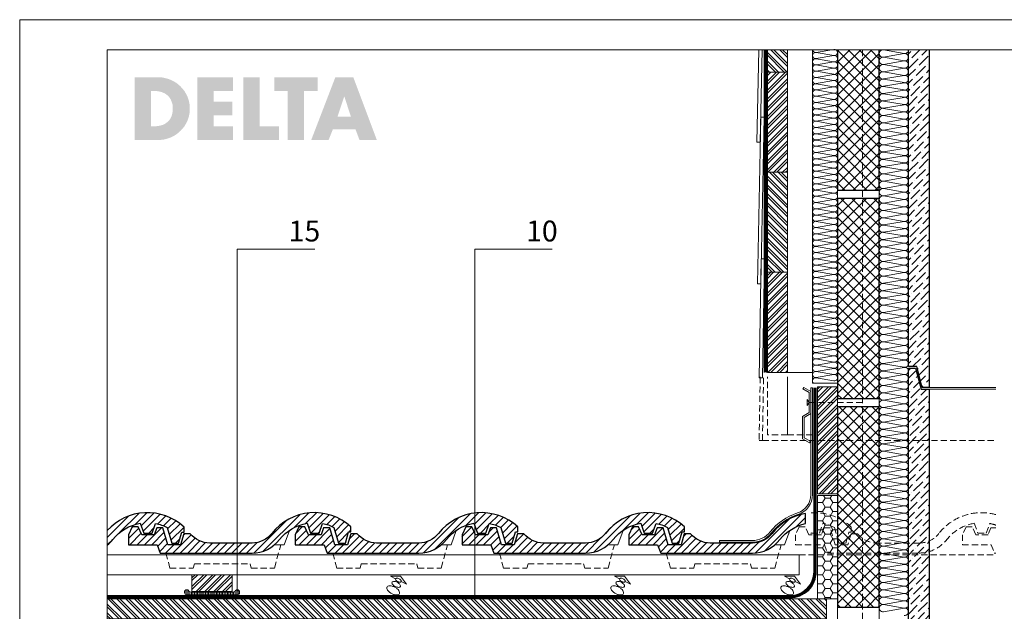
# Model space of a CAD drawing. Units: millimetres. Extents: x 0 to 2228, y 0 to 1575.
# Drawn here: x 0 to 1181, y 866 to 1575 of the extents above; entities that cross this region are included whole.
import ezdxf

# ---------------------------------------------------------------- set-up
doc = ezdxf.new("R2010")
doc.units = ezdxf.units.MM
doc.header["$LTSCALE"] = 15
doc.header["$MEASUREMENT"] = 0
for name, pattern in [('GESTRICHELT', [0.75, 0.5, -0.25]), ('GESTRICHELTX2', [1.5, 1, -0.5]), ('USPBLIN2', [1.6, 0.2, -0.2, 0.2, -0.2, 0.2, -0.6])]:
    doc.linetypes.add(name, pattern=pattern)
doc.layers.get('0').update_dxf_attribs({"linetype": 'CONTINUOUS', "lineweight": 18})
for name, color, linetype, lineweight in [('A-VKL', 7, 'CONTINUOUS', 18), ('BEFM', 7, 'CONTINUOUS', 9), ('D-KON-V', 7, 'GESTRICHELT', 9), ('D-LT', 7, 'CONTINUOUS', 13), ('D-LT-K', 7, 'CONTINUOUS', 13), ('D-SCH', 7, 'CONTINUOUS', 18), ('D-USPB', 230, 'CONTINUOUS', 9), ('D-USPB-CL', 230, 'USPBLIN2', 13), ('D-ZG-ZBH', 7, 'CONTINUOUS', 13), ('D-ZGA', 7, 'CONTINUOUS', 13), ('D-ZGA-V', 7, 'GESTRICHELT', 9), ('D-ZGS', 7, 'CONTINUOUS', 30), ('KLEMPNER', 7, 'CONTINUOUS', 13), ('MWK', 7, 'CONTINUOUS', 13), ('SCHOFORM', 7, 'CONTINUOUS', 30), ('SCHOZUG', 7, 'CONTINUOUS', 25), ('SCHR-HLZ', 7, 'CONTINUOUS', 9), ('SCHR-MWK', 7, 'CONTINUOUS', 9), ('SCHR-WDM', 7, 'CONTINUOUS', 9), ('SCHR-ZG', 7, 'CONTINUOUS', 9), ('SYB', 1, 'CONTINUOUS', 9), ('Z-LGD-USPB', 240, 'CONTINUOUS', 9), ('Z-LOGO-SCR', 7, 'CONTINUOUS', 9), ('ZMF-Rahmen', 6, 'CONTINUOUS', 9)]:
    doc.layers.add(name, color=color, linetype=linetype, lineweight=lineweight)
doc.styles.add('Arial Narrow', font='Arialn.ttf')
pattern_1 = [(45, (-266.25, -133.214), (-6.629126, 6.629126), []), (135, (-266.25, -133.214), (-6.629126, -6.629126), [])]
pattern_2 = [(45, (-266.25, -133.214), (-4.419417, 4.419417), [])]

# ---------------------------------------------------------------- blocks, each defined once
blk = doc.blocks.new('PIN65')
at = {"layer": 'BEFM', "linetype": 'GESTRICHELT'}
blk.add_line((-2.27, 0), (-67.27, 0), dxfattribs=at)
at = {"layer": 'BEFM'}
blk.add_lwpolyline([(0, -3.595), (0, 3.595), (-2.27, 0)], close=True, dxfattribs=at)
blk = doc.blocks.new('*X5')
at = {"color": 0}
for p, q in [((1192.8, 1235.3), (1207.3, 1249.7)), ((1192.8, 1245.9), (1196.7, 1249.7)), ((1192.8, 1231.7), (1210.8, 1249.7)), ((1192.8, 1242.3), (1200.2, 1249.7)), ((1192.8, 1224.6), (1216.8, 1248.6)), ((1192.8, 1221.1), (1216.8, 1245.1)), ((1192.8, 1214), (1216.8, 1238)), ((1192.8, 1210.5), (1216.8, 1234.5)), ((1192.8, 1203.4), (1216.8, 1227.4)), ((1192.8, 1199.9), (1216.8, 1223.9)), ((1192.8, 1192.8), (1216.8, 1216.8)), ((1192.8, 1189.3), (1216.8, 1213.3)), ((1192.8, 1182.2), (1216.8, 1206.2)), ((1192.8, 1178.7), (1216.8, 1202.7)), ((1192.8, 1171.6), (1216.8, 1195.6)), ((1192.8, 1168.1), (1216.8, 1192.1)), ((1192.8, 1161), (1216.8, 1185)), ((1192.8, 1157.5), (1216.8, 1181.5)), ((1192.8, 1150.4), (1216.8, 1174.4)), ((1192.8, 1146.9), (1216.8, 1170.9)), ((1192.8, 1139.8), (1216.8, 1163.8)), ((1192.8, 1136.3), (1216.8, 1160.3)), ((1193.3, 1129.7), (1216.8, 1153.2)), ((1196.9, 1129.7), (1216.8, 1149.7)), ((1204, 1129.7), (1216.8, 1142.6)), ((1207.5, 1129.7), (1216.8, 1139)), ((1214.6, 1129.7), (1216.8, 1132))]:
    blk.add_line(p, q, dxfattribs=at)
blk = doc.blocks.new('LUQUER')
at = {"layer": 'SYB', "color": 1}
blk.add_lwpolyline([(-3.8, -5.5), (-10.7, -5.5), (0, 0), (10.7, -5.5), (3.7, -5.5)], dxfattribs=at)
for points in [[(0, -8.3, 0.051099), (-2.3, -8.6, 0.064948), (-4, -9.2, 0.104203), (-5.3, -10.2, 0.174705), (-5.6, -11.2, 0.174705), (-5.3, -12.1, 0.104203), (-4, -13.1, 0.064948), (-2.3, -13.7, 0.051099), (0, -14, 0.051099), (2.3, -13.7, 0.064948), (4, -13.1, 0.104203), (5.3, -12.1, 0.174705), (5.6, -11.2, 0.174705), (5.3, -10.2, 0.104203), (4, -9.2, 0.064948), (2.3, -8.6, 0.051099)], [(0, -3.6, 0.051099), (-1.5, -3.7, 0.064948), (-2.7, -4.1, 0.104203), (-3.5, -4.8, 0.174705), (-3.8, -5.5, 0.174705), (-3.5, -6.1, 0.104203), (-2.7, -6.8, 0.064948), (-1.5, -7.2, 0.051099), (0, -7.3, 0.051099), (1.5, -7.2, 0.064948), (2.7, -6.8, 0.104203), (3.5, -6.1, 0.174705), (3.7, -5.5, 0.174705), (3.5, -4.8, 0.104203), (2.7, -4.1, 0.064948), (1.5, -3.7, 0.051099)], [(0, -3.6, 0.051099), (-1.5, -3.7, 0.064948), (-2.7, -4.1, 0.104203), (-3.5, -4.8, 0.174705), (-3.8, -5.5, 0.174705), (-3.5, -6.1, 0.104203), (-2.7, -6.8, 0.064948), (-1.5, -7.2, 0.051099), (0, -7.3, 0.051099), (1.5, -7.2, 0.064948), (2.7, -6.8, 0.104203), (3.5, -6.1, 0.174705), (3.7, -5.5, 0.174705), (3.5, -4.8, 0.104203), (2.7, -4.1, 0.064948), (1.5, -3.7, 0.051099)], [(0, -15, 0.051099), (-3.4, -15.3, 0.064948), (-6, -16.2, 0.104203), (-7.9, -17.8, 0.174705), (-8.4, -19.2, 0.174705), (-7.9, -20.6, 0.104203), (-6, -22.2, 0.064948), (-3.4, -23.1, 0.051099), (0, -23.4, 0.051099), (3.4, -23.1, 0.064948), (6, -22.2, 0.104203), (7.9, -20.6, 0.174705), (8.4, -19.2, 0.174705), (7.9, -17.8, 0.104203), (6, -16.2, 0.064948), (3.4, -15.3, 0.051099)]]:
    blk.add_lwpolyline(points, format="xyb", close=True, dxfattribs=at)
blk = doc.blocks.new('F15-SQ')
at = {"layer": 'D-ZGA'}
blk.add_lwpolyline([(137.2, 10), (148.6, 10), (154.9, 27.2)], dxfattribs=at)
at = {"layer": 'D-ZGA', "linetype": 'GESTRICHELT'}
blk.add_lwpolyline([(6.8, 0), (11.6, -18), (39.6, -18), (40.9, -13), (107.6, -13), (108.9, -18), (136.9, -18), (144.4, 10)], dxfattribs=at)
at = {"layer": 'D-ZGS'}
blk.add_lwpolyline([(0, 0), (110, 0, 0.230689), (143, 16.1, -0.187717), (176, 35.7), (180.2, 24), (190.3, 24), (194.5, 35.5, -0.069004), (208.2, 30.8), (213.8, 12), (221.9, 12), (225.7, 25.3), (228.6, 25.3), (228.6, 31.3, 0.437934), (133.6, 23.5, -0.230689), (110, 12), (59.3, 12, -0.227202), (36, 23.2), (28.3, 23.2), (24.4, 10), (9.1, 10), (3.1, 30.4), (-4.2, 30.4), (-7.2, 22), (-22.2, 22), (-26.6, 31.4), (-33.8, 31.4), (-38.2, 22), (-38.2, 10), (-3.6, 10)], format="xyb", close=True, dxfattribs=at)
blk = doc.blocks.new('KAPPLST')
at = {"layer": 'BEFM', "lineweight": 9}
blk.add_lwpolyline([(-8.5, 18.2), (0, 13.3), (0, -13.3), (-8, -17.9), (-8, -42.1), (-0.5, -46.4), (-1.5, -48.2), (-10, -43.3), (-10, -16.7), (-2, -12.1), (-2, 12.1), (-9.5, 16.4)], close=True, dxfattribs=at)
blk = doc.blocks.new('DELTA-NB50')
at = {"layer": 'D-USPB'}
h = blk.add_hatch(dxfattribs=at)
h.set_pattern_fill('ANSI31', color=256, scale=15, angle=45, style=0)
h.set_pattern_definition([(90, (-287.262, -911.401), (-1.875, 3e-16), [])])
h.paths.add_polyline_path([(-25, 3, -0.267949), (-27.6, 4.5, 1.732051), (-30.2, 0), (30.2, 0, 1.732051), (27.6, 4.5, -0.267949), (25, 3)])
at = {"layer": 'D-USPB', "lineweight": 18}
blk.add_lwpolyline([(-30.2, 0, -1.732051), (-27.6, 4.5, 0.267949), (-25, 3), (25, 3, 0.267949), (27.6, 4.5, -1.732051), (30.2, 0)], format="xyb", close=True, dxfattribs=at)

msp = doc.modelspace()

# ---------------------------------------------------------------- hatches: boundary and pattern name
at = {"layer": 'SCHR-HLZ'}
h = msp.add_hatch(dxfattribs=at)
h.set_pattern_fill('ANSI32', color=256, scale=20, angle=90, style=0)
h.paths.add_polyline_path([(920.6, 1538.9), (896.6, 1538.9), (896.6, 1512.1), (920.6, 1512.1)])
h = msp.add_hatch(dxfattribs=at)
h.set_pattern_fill('ANSI32', color=256, scale=20, style=0)
h.paths.add_polyline_path([(920.6, 1512.1), (896.6, 1512.1), (896.6, 1392.1), (920.6, 1392.1)])
h = msp.add_hatch(dxfattribs=at)
h.set_pattern_fill('ANSI32', color=256, scale=20, angle=90, style=0)
h.paths.add_polyline_path([(920.6, 1392.1), (896.6, 1392.1), (896.6, 1272.1), (920.6, 1272.1)])
h = msp.add_hatch(dxfattribs=at)
h.set_pattern_fill('ANSI32', color=256, scale=20, style=0)
h.set_pattern_definition([(45, (-266.25, -133.214), (-5.3033, 5.3033), []), (45, (-262.7145, -133.214), (-5.3033, 5.3033), [])])
h.paths.add_polyline_path([(956.6, 1006.6), (956.6, 1134.8), (980.6, 1134.8), (980.6, 1006.6)])
h = msp.add_hatch(dxfattribs=at)
h.set_pattern_fill('ANSI32', color=256, scale=20, style=0)
h.set_pattern_definition([(45, (-531.582, -298.976), (-5.3033, 5.3033), []), (45, (-528.046, -298.976), (-5.3033, 5.3033), [])])
h.paths.add_polyline_path([(254.6, 909.5), (254.6, 889.5), (206.6, 889.5), (206.6, 909.5)])
h = msp.add_hatch(dxfattribs=at)
h.set_pattern_fill('ANSI32', color=256, scale=20, angle=90, style=0)
h.paths.add_polyline_path([(967.3, 880.5), (105, 880.5), (105, 856.5), (967.3, 856.5)])
at = {"layer": 'SCHR-MWK'}
h = msp.add_hatch(dxfattribs=at)
h.set_pattern_fill('ANSI37', color=256, scale=75, style=0)
h.paths.add_polyline_path([(1010.6, 1538.9), (980.6, 1538.9), (980.6, 1370.6), (1010.6, 1370.6)])
h.paths.add_polyline_path([(1030.6, 1538.9), (1010.6, 1538.9), (1010.6, 1370.6), (1030.6, 1370.6)])
h = msp.add_hatch(dxfattribs=at)
h.set_pattern_fill('ANSI36', color=256, scale=50, style=0)
h.paths.add_polyline_path([(1090.6, 1538.9), (1065.6, 1538.9), (1065.6, 1159), (1075.5, 1159), (1082.2, 1134), (1090.6, 1134)])
h = msp.add_hatch(dxfattribs=at)
h.set_pattern_fill('ANSI37', color=256, scale=75, style=0)
h.set_pattern_definition(pattern_1)
h.paths.add_polyline_path([(980.6, 1120.6), (1030.6, 1120.6), (1030.6, 1360.6), (980.6, 1360.6)])
h.paths.add_polyline_path([(1330.6, 1120.6), (1380.6, 1120.6), (1380.6, 1360.6), (1330.6, 1360.6)])
h = msp.add_hatch(dxfattribs=at)
h.set_pattern_fill('ANSI36', color=256, scale=50, style=0)
h.set_pattern_definition([(45, (-266.25, -18.696), (3.314563, 12.153398), [15.625, -3.125, 0, -3.125])])
h.paths.add_polyline_path([(1090.6, 634), (1082.2, 634), (1075.5, 659), (1065.6, 659), (1065.6, 1157), (1074, 1157), (1080.7, 1132), (1090.6, 1132)])
h.paths.add_polyline_path([(1270.6, 634), (1279, 634), (1285.7, 659), (1295.6, 659), (1295.6, 1157), (1287.2, 1157), (1280.5, 1132), (1270.6, 1132)])
h = msp.add_hatch(dxfattribs=at)
h.set_pattern_fill('ANSI37', color=256, scale=75, style=0)
h.set_pattern_definition(pattern_1)
h.paths.add_polyline_path([(980.6, 870.6), (1030.6, 870.6), (1030.6, 1110.6), (980.6, 1110.6)])
h.paths.add_polyline_path([(1330.6, 870.6), (1380.6, 870.6), (1380.6, 1110.6), (1330.6, 1110.6)])
at = {"layer": 'SCHR-WDM'}
h = msp.add_hatch(dxfattribs=at)
h.set_pattern_fill('HONEY', color=256, scale=50, style=0)
h.paths.add_polyline_path([(956.6, 880.5), (956.6, 1004.6), (980.6, 1004.6), (980.6, 880.5)])
at = {"layer": 'SCHR-ZG'}
h = msp.add_hatch(dxfattribs=at)
h.set_pattern_fill('ANSI31', color=256, scale=50, style=0)
h.set_pattern_definition(pattern_2)
h.paths.add_polyline_path([(105, 962.4), (105, 944.8, 0.056398), (111.6, 951.6, -0.187717), (144.6, 971.1), (148.8, 959.5), (158.9, 959.5), (163, 970.9, -0.069004), (176.8, 966.3), (182.3, 947.5), (190.4, 947.5), (194.3, 960.7), (197.1, 960.7), (197.1, 966.7, 0.417822)])
h = msp.add_hatch(dxfattribs=at)
h.set_pattern_fill('ANSI31', color=256, scale=50, style=0)
h.set_pattern_definition(pattern_2)
h.paths.add_polyline_path([(278.5, 935.5, 0.230689), (311.6, 951.6, -0.187717), (344.6, 971.1), (348.8, 959.5), (358.9, 959.5), (363, 970.9, -0.069004), (376.8, 966.3), (382.3, 947.5), (390.4, 947.5), (394.3, 960.7), (397.1, 960.7), (397.1, 966.7, 0.437934), (302.2, 959, -0.230689), (278.5, 947.5), (227.9, 947.5, -0.227202), (204.5, 958.7), (196.8, 958.7), (193, 945.5), (177.7, 945.5), (171.7, 965.9), (164.4, 965.9), (161.3, 957.5), (146.3, 957.5), (142, 966.9), (134.7, 966.9), (130.3, 957.5), (130.3, 945.5), (164.9, 945.5), (168.6, 935.5)])
h = msp.add_hatch(dxfattribs=at)
h.set_pattern_fill('ANSI31', color=256, scale=50, style=0)
h.set_pattern_definition(pattern_2)
h.paths.add_polyline_path([(478.5, 935.5, 0.230689), (511.6, 951.6, -0.187717), (544.6, 971.1), (548.8, 959.5), (558.9, 959.5), (563, 970.9, -0.069004), (576.8, 966.3), (582.3, 947.5), (590.4, 947.5), (594.3, 960.7), (597.1, 960.7), (597.1, 966.7, 0.437934), (502.2, 959, -0.230689), (478.5, 947.5), (427.9, 947.5, -0.227202), (404.5, 958.7), (396.8, 958.7), (393, 945.5), (377.7, 945.5), (371.7, 965.9), (364.4, 965.9), (361.3, 957.5), (346.3, 957.5), (342, 966.9), (334.7, 966.9), (330.3, 957.5), (330.3, 945.5), (364.9, 945.5), (368.6, 935.5)])
h = msp.add_hatch(dxfattribs=at)
h.set_pattern_fill('ANSI31', color=256, scale=50, style=0)
h.set_pattern_definition(pattern_2)
h.paths.add_polyline_path([(678.5, 935.5, 0.230689), (711.6, 951.6, -0.187717), (744.6, 971.1), (748.8, 959.5), (758.9, 959.5), (763, 970.9, -0.069004), (776.8, 966.3), (782.3, 947.5), (790.4, 947.5), (794.3, 960.7), (797.1, 960.7), (797.1, 966.7, 0.437934), (702.2, 959, -0.230689), (678.5, 947.5), (627.9, 947.5, -0.227202), (604.5, 958.7), (596.8, 958.7), (593, 945.5), (577.7, 945.5), (571.7, 965.9), (564.4, 965.9), (561.3, 957.5), (546.3, 957.5), (542, 966.9), (534.7, 966.9), (530.3, 957.5), (530.3, 945.5), (564.9, 945.5), (568.6, 935.5)])
h = msp.add_hatch(dxfattribs=at)
h.set_pattern_fill('ANSI31', color=256, scale=50, style=0)
h.set_pattern_definition(pattern_2)
edge = h.paths.add_edge_path()
edge.add_arc((953.2, 919), 64.8, 99.6104, 141.9609)
edge.add_arc((878.5, 977.5), 30, 270, 321.9609, ccw=False)
edge.add_line((878.5, 947.5), (827.9, 947.5))
edge.add_arc((827.9, 977.5), 30, 218.7983, 270, ccw=False)
edge.add_line((804.5, 958.7), (796.8, 958.7))
edge.add_line((796.8, 958.7), (793, 945.5))
edge.add_line((793, 945.5), (777.7, 945.5))
edge.add_line((777.7, 945.5), (771.7, 965.9))
edge.add_line((771.7, 965.9), (764.4, 965.9))
edge.add_line((764.4, 965.9), (761.3, 957.5))
edge.add_line((761.3, 957.5), (746.3, 957.5))
edge.add_line((746.3, 957.5), (742, 966.9))
edge.add_line((742, 966.9), (734.7, 966.9))
edge.add_line((734.7, 966.9), (730.3, 957.5))
edge.add_line((730.3, 957.5), (730.3, 945.5))
edge.add_line((730.3, 945.5), (764.9, 945.5))
edge.add_line((764.9, 945.5), (768.6, 935.5))
edge.add_line((768.6, 935.5), (878.5, 935.5))
edge.add_arc((878.5, 977.5), 42, 270, 321.9609)
edge.add_arc((953.2, 919), 52.8, 101.8224, 141.9609, ccw=False)
edge.add_line((942.4, 970.7), (942.4, 982.9))
at = {"layer": 'Z-LOGO-SCR'}
h = msp.add_hatch(color=254, dxfattribs=at)
h.paths.add_polyline_path([(203.9, 1466.4), (203.9, 1468.4), (203.9, 1470.2), (203.8, 1472.2), (203.6, 1474.1), (203.2, 1476.1), (202.8, 1477.8), (202.2, 1479.6), (201.6, 1481.5), (201, 1483.2), (199.3, 1486.4), (197.5, 1489.5), (195.1, 1492.4), (192.7, 1495.1), (190, 1497.5), (187.1, 1499.7), (183.9, 1501.5), (180.5, 1503.1), (177.1, 1504.3), (173.4, 1505.2), (171.5, 1505.6), (169.5, 1505.9), (167.7, 1506), (165.7, 1506), (137.9, 1506), (137.9, 1430.6), (165.7, 1430.6), (167.7, 1430.8), (169.5, 1430.9), (171.5, 1431.1), (173.4, 1431.4), (176.9, 1432.3), (180.5, 1433.5), (183.9, 1435.1), (187, 1436.9), (189.9, 1439.1), (192.7, 1441.6), (195.1, 1444.2), (197.5, 1447.1), (199.3, 1450.2), (201, 1453.4), (201.6, 1455.3), (202.2, 1457), (202.8, 1458.8), (203.2, 1460.7), (203.6, 1462.5), (203.8, 1464.4)])
h.paths.add_polyline_path([(183.1, 1463.1), (182.6, 1461), (181.9, 1458.8), (180.9, 1457), (179.9, 1455.1), (178.6, 1453.6), (177.1, 1452.3), (175.5, 1451.1), (173.9, 1450), (172.2, 1449.1), (170.3, 1448.5), (168.3, 1447.9), (166.1, 1447.6), (164.1, 1447.3), (162, 1447.3), (157.5, 1447.3), (157.5, 1489.4), (162.1, 1489.4), (164.4, 1489.4), (166.6, 1489.1), (168.8, 1488.6), (170.8, 1488), (172.6, 1487.2), (174.5, 1486.3), (176, 1485.2), (177.6, 1484), (178.9, 1482.6), (180.2, 1480.9), (181.1, 1479.2), (182, 1477.3), (182.6, 1475.3), (183.3, 1473.2), (183.6, 1470.9), (183.6, 1468.4), (183.4, 1465.6)], flags=16)
h.paths.add_polyline_path([(254.8, 1476.9), (232.6, 1476.9), (232.6, 1489.4), (255.9, 1489.4), (255.9, 1506), (213, 1506), (213, 1430.6), (255.9, 1430.6), (255.9, 1447.3), (232.6, 1447.3), (232.6, 1460.2), (254.8, 1460.2)])
h.paths.add_polyline_path([(287.7, 1506), (268.1, 1506), (268.1, 1430.6), (311.1, 1430.6), (311.1, 1447.3), (287.7, 1447.3)])
h.paths.add_polyline_path([(341, 1489.4), (357.2, 1489.4), (357.2, 1506), (305.3, 1506), (305.3, 1489.4), (321.5, 1489.4), (321.5, 1430.6), (341, 1430.6)])
h.paths.add_polyline_path([(400, 1506), (378.5, 1506), (349.5, 1430.6), (370.3, 1430.6), (375.6, 1443.7), (402.6, 1443.7), (407.5, 1430.6), (428.3, 1430.6)])
h.paths.add_polyline_path([(381, 1458.7), (389, 1482.7), (389.3, 1482.7), (397.2, 1458.7)], flags=16)

# ---------------------------------------------------------------- linework, layer by layer
at = {"layer": 'A-VKL'}
for p, q in [((892.8, 1538.9), (892.8, 1152.1)), ((895.3, 1538.9), (895.3, 1152.1))]:
    msp.add_line(p, q, dxfattribs=at)
at = {"layer": 'A-VKL', "linetype": 'GESTRICHELT', "lineweight": 9}
msp.add_line((890.6, 1070.5), (1170.6, 1070.5), dxfattribs=at)
at = {"layer": 'A-VKL', "elevation": 0}
msp.add_lwpolyline([(886.1, 1538.9), (883.9, 1428.3), (887.9, 1428.2), (890.1, 1538.9)], dxfattribs=at)
at = {"layer": 'A-VKL', "linetype": 'GESTRICHELTX2', "const_width": 2}
msp.add_lwpolyline([(894, 1538.9), (894, 1152.1)], dxfattribs=at)
at = {"layer": 'A-VKL'}
msp.add_lwpolyline([(920.6, 1538.9), (920.6, 1512.1), (896.6, 1512.1), (896.6, 1538.9)], dxfattribs=at)
for points in [[(896.6, 1392.1), (896.6, 1512.1), (920.6, 1512.1), (920.6, 1392.1)], [(896.6, 1272.1), (896.6, 1392.1), (920.6, 1392.1), (920.6, 1272.1)], [(896.6, 1152.1), (896.6, 1272.1), (920.6, 1272.1), (920.6, 1152.1)]]:
    msp.add_lwpolyline(points, close=True, dxfattribs=at)
at = {"layer": 'A-VKL', "elevation": 0}
for points in [[(888.5, 1258.2), (892.5, 1458.2), (888.5, 1458.2), (884.5, 1258.3)], [(890.6, 1145.5), (893.1, 1288.2), (889.1, 1288.2), (886.6, 1145.6), (890.6, 1145.5)]]:
    msp.add_lwpolyline(points, close=True, dxfattribs=at)
at = {"layer": 'A-VKL', "linetype": 'GESTRICHELT', "lineweight": 9, "elevation": 0}
msp.add_lwpolyline([(887.9, 1146.6), (886.6, 1070.6), (890.6, 1070.5), (891.9, 1146.6)], dxfattribs=at)
at = {"layer": 'A-VKL', "linetype": 'GESTRICHELT', "lineweight": 9}
msp.add_lwpolyline([(920.6, 1146.6), (920.6, 1077.1), (896.6, 1077.1), (896.6, 1146.6)], dxfattribs=at)
at = {"layer": 'D-KON-V', "lineweight": 9}
msp.add_line((934.6, 933.5), (1170.6, 933.5), dxfattribs=at)
at = {"layer": 'D-LT', "lineweight": 13}
msp.add_lwpolyline([(105, 933.5), (934.6, 933.5), (934.6, 909.5), (105, 909.5)], dxfattribs=at)
at = {"layer": 'D-LT-K'}
for points in [[(956.6, 1006.6), (956.6, 1134.8), (980.6, 1134.8), (980.6, 1006.6)], [(254.6, 909.5), (254.6, 889.5), (206.6, 889.5), (206.6, 909.5)]]:
    msp.add_lwpolyline(points, close=True, dxfattribs=at)
at = {"layer": 'D-SCH', "lineweight": 13}
for q in [(920.6, 1538.9), (950.6, 1152.1)]:
    msp.add_line((920.6, 1152.1), q, dxfattribs=at)
at = {"layer": 'D-SCH', "linetype": 'GESTRICHELT', "lineweight": 9}
for q in [(920.6, 1146.6), (950.6, 1077.1)]:
    msp.add_line((920.6, 1077.1), q, dxfattribs=at)
at = {"layer": 'D-SCH', "lineweight": 13}
msp.add_lwpolyline([(105, 880.5), (967.3, 880.5), (967.3, 856.5), (105, 856.5)], dxfattribs=at)
at = {"layer": 'D-USPB', "lineweight": 0}
for points in [[(952, 1133.7), (952, 913, -0.414214), (923.5, 884.5), (105, 884.5)], [(955, 1133.7), (955, 913, -0.414214), (923.5, 881.5), (105, 881.5)]]:
    msp.add_lwpolyline(points, format="xyb", dxfattribs=at)
at = {"layer": 'D-USPB-CL', "lineweight": 0, "const_width": 2.5}
msp.add_lwpolyline([(953.5, 1133.7), (953.5, 913, -0.414214), (923.5, 883), (105, 883)], format="xyb", dxfattribs=at)
at = {"layer": 'D-ZG-ZBH'}
msp.add_lwpolyline([(948.6, 1133.7), (948.6, 1005.5, -0.32628), (932.6, 983.6, 0.150535), (899.8, 960.8, -0.230689), (878.5, 950.5), (839.2, 950.5), (839.2, 948.5), (878.5, 948.5, 0.230689), (901.4, 959.6, -0.150535), (933.2, 981.7, 0.32628), (950.6, 1005.5), (950.6, 1133.7)], format="xyb", close=True, dxfattribs=at)
at = {"layer": 'D-ZGA'}
msp.add_lwpolyline([(905.7, 945.5), (917.2, 945.5), (923.4, 962.7)], dxfattribs=at)
at = {"layer": 'D-ZGA', "linetype": 'GESTRICHELT'}
msp.add_lwpolyline([(775.3, 935.5), (780.2, 917.5), (808.2, 917.5), (809.5, 922.5), (876.2, 922.5), (877.5, 917.5), (905.5, 917.5), (913, 945.5)], dxfattribs=at)
at = {"layer": 'D-ZGA-V', "lineweight": 9}
msp.add_lwpolyline([(1170.6, 981.5, 0.303332), (1102.2, 959, -0.230689), (1078.5, 947.5), (1027.9, 947.5, -0.227202), (1004.5, 958.7), (996.8, 958.7), (993, 945.5), (977.7, 945.5), (971.7, 965.9), (964.4, 965.9), (961.3, 957.5), (946.3, 957.5), (942, 966.9), (934.7, 966.9), (930.3, 957.5), (930.3, 945.5), (964.9, 945.5), (968.6, 935.5), (1078.5, 935.5, 0.230689), (1111.6, 951.6, -0.187717), (1144.6, 971.1), (1148.8, 959.5), (1158.9, 959.5), (1163, 970.9, -0.036952), (1170.6, 968.9, -0.036952)], format="xyb", dxfattribs=at)
at = {"layer": 'D-ZGA-V'}
msp.add_lwpolyline([(948.7, 959.8), (948.8, 959.5), (958.9, 959.5), (963, 970.9, -0.069004), (976.8, 966.3), (982.3, 947.5), (990.4, 947.5), (994.3, 960.7), (997.1, 960.7), (997.1, 966.7, 0.206462), (948.7, 983.7, 0.206462)], format="xyb", dxfattribs=at)
at = {"layer": 'D-ZGA-V', "lineweight": 9}
msp.add_lwpolyline([(1170.6, 965.9), (1164.4, 965.9), (1161.3, 957.5), (1146.3, 957.5), (1142, 966.9), (1134.7, 966.9), (1130.3, 957.5), (1130.3, 945.5), (1164.9, 945.5), (1168.6, 935.5), (1170.6, 935.5)], dxfattribs=at)
at = {"layer": 'D-ZGS'}
msp.add_lwpolyline([(105, 944.8, 0.056398), (111.6, 951.6, -0.187717), (144.6, 971.1), (148.8, 959.5), (158.9, 959.5), (163, 970.9, -0.069004), (176.8, 966.3), (182.3, 947.5), (190.4, 947.5), (194.3, 960.7), (197.1, 960.7), (197.1, 966.7, 0.417822), (105, 962.4, 0.417822)], format="xyb", dxfattribs=at)
msp.add_lwpolyline([(942.4, 982.9, 0.186921), (902.2, 959, -0.230689), (878.5, 947.5), (827.9, 947.5, -0.227202), (804.5, 958.7), (796.8, 958.7), (793, 945.5), (777.7, 945.5), (771.7, 965.9), (764.4, 965.9), (761.3, 957.5), (746.3, 957.5), (742, 966.9), (734.7, 966.9), (730.3, 957.5), (730.3, 945.5), (764.9, 945.5), (768.6, 935.5), (878.5, 935.5, 0.230689), (911.6, 951.6, -0.176951), (942.4, 970.7)], format="xyb", close=True, dxfattribs=at)
at = {"layer": 'MWK'}
msp.add_line((980.6, 390.4), (980.6, 1538.9), dxfattribs=at)
at = {"layer": 'SCHOFORM', "lineweight": 13}
for p, q in [((980.6, 1538.9), (980.6, 275.7)), ((1030.6, 1538.9), (1030.6, 243.8))]:
    msp.add_line(p, q, dxfattribs=at)
at = {"layer": 'SCHOFORM', "linetype": 'GESTRICHELT', "lineweight": 13}
msp.add_line((1010.6, 1538.9), (1010.6, 243.8), dxfattribs=at)
at = {"layer": 'SCHOFORM'}
msp.add_lwpolyline([(980.6, 1538.9), (980.6, 1370.6), (1030.6, 1370.6), (1030.6, 1538.9)], dxfattribs=at)
for points in [[(980.6, 1120.6), (1030.6, 1120.6), (1030.6, 1360.6), (980.6, 1360.6)], [(980.6, 870.6), (1030.6, 870.6), (1030.6, 1110.6), (980.6, 1110.6)]]:
    msp.add_lwpolyline(points, close=True, dxfattribs=at)
at = {"layer": 'SCHOZUG', "lineweight": 9}
for p, q in [((1090.6, 1134), (1170.6, 1134)), ((1090.6, 1132), (1170.6, 1132))]:
    msp.add_line(p, q, dxfattribs=at)
at = {"layer": 'SCHOZUG', "lineweight": 25}
msp.add_lwpolyline([(1090.6, 1538.9), (1090.6, 1134), (1082.2, 1134), (1075.5, 1159), (1065.6, 1159), (1065.6, 1538.9)], dxfattribs=at)
msp.add_lwpolyline([(1090.6, 634), (1082.2, 634), (1075.5, 659), (1065.6, 659), (1065.6, 1157), (1074, 1157), (1080.7, 1132), (1090.6, 1132)], close=True, dxfattribs=at)
at = {"layer": 'SCHR-WDM', "lineweight": 13}
for q in [(950.6, 1538.9), (980.6, 1139.1)]:
    msp.add_line((950.6, 1139.1), q, dxfattribs=at)
at = {"layer": 'SCHR-WDM', "lineweight": 9}
for points in [[(952, 1139.1, -0.771793), (955, 1145.7), (976.2, 1142, 1.186141), (976.2, 1149.4), (955, 1145.8, -1.186141), (955, 1153.2), (976.2, 1149.5, 1.186141), (976.2, 1156.9), (955, 1153.3, -1.186141), (955, 1160.7), (976.2, 1157, 1.186141), (976.2, 1164.4), (955, 1160.8, -1.186141), (955, 1168.2), (976.2, 1164.5, 1.186141), (976.2, 1171.9), (955, 1168.3, -1.186141), (955, 1175.7), (976.2, 1172, 0.464893), (980.6, 1175.7, 0.464893), (976.2, 1179.4), (955, 1175.8, -1.186141), (955, 1183.2), (976.2, 1179.5, 1.186141), (976.2, 1186.9), (955, 1183.3, -1.186141), (955, 1190.7), (976.2, 1187, 1.186141), (976.2, 1194.4), (955, 1190.8, -1.186141), (955, 1198.2), (976.2, 1194.5, 1.186141), (976.2, 1201.9), (955, 1198.3, -1.186141), (955, 1205.7), (976.2, 1202, 1.186141), (976.2, 1209.4), (955, 1205.8, -1.186141), (955, 1213.2), (976.2, 1209.5, 1.186141), (976.2, 1216.9), (955, 1213.3, -1.186141), (955, 1220.7), (976.2, 1217, 0.464893), (980.6, 1220.7, 0.464893), (976.2, 1224.4), (955, 1220.8, -1.186141), (955, 1228.2), (976.2, 1224.5, 1.186141), (976.2, 1231.9), (955, 1228.3, -1.186141), (955, 1235.7), (976.2, 1232, 1.186141), (976.2, 1239.4), (955, 1235.8, -1.186141), (955, 1243.2), (976.2, 1239.5, 1.186141), (976.2, 1246.9), (955, 1243.3, -1.186141), (955, 1250.7), (976.2, 1247, 1.186141), (976.2, 1254.4), (955, 1250.8, -1.186141), (955, 1258.2), (976.2, 1254.5, 1.186141), (976.2, 1261.9), (955, 1258.3, -1.186141), (955, 1265.7), (976.2, 1262, 0.464893), (980.6, 1265.7, 0.464893), (976.2, 1269.4), (955, 1265.8, -1.186141), (955, 1273.2), (976.2, 1269.5, 1.186141), (976.2, 1276.9), (955, 1273.3, -1.186141), (955, 1280.7), (976.2, 1277, 1.186141), (976.2, 1284.4), (955, 1280.8, -1.186141), (955, 1288.2), (976.2, 1284.5, 1.186141), (976.2, 1291.9), (955, 1288.3, -1.186141), (955, 1295.7), (976.2, 1292, 1.186141), (976.2, 1299.4), (955, 1295.8, -1.186141), (955, 1303.2), (976.2, 1299.5, 1.186141), (976.2, 1306.9), (955, 1303.3, -1.186141), (955, 1310.7), (976.2, 1307, 0.464893), (980.6, 1310.7, 0.464893), (976.2, 1314.4), (955, 1310.8, -1.186141), (955, 1318.2), (976.2, 1314.5, 1.186141), (976.2, 1321.9), (955, 1318.3, -1.186141), (955, 1325.7), (976.2, 1322, 1.186141), (976.2, 1329.4), (955, 1325.8, -1.186141), (955, 1333.2), (976.2, 1329.5, 1.186141), (976.2, 1336.9), (955, 1333.3, -1.186141), (955, 1340.7), (976.2, 1337, 1.186141), (976.2, 1344.4), (955, 1340.8, -1.186141), (955, 1348.2), (976.2, 1344.5, 1.186141), (976.2, 1351.9), (955, 1348.3, -1.186141), (955, 1355.7), (976.2, 1352, 0.464893), (980.6, 1355.7, 0.464893), (976.2, 1359.4), (955, 1355.8, -1.186141), (955, 1363.2), (976.2, 1359.5, 1.186141), (976.2, 1366.9), (955, 1363.3, -1.186141), (955, 1370.7), (976.2, 1367, 1.186141), (976.2, 1374.4), (955, 1370.8, -1.186141), (955, 1378.2), (976.2, 1374.5, 1.186141), (976.2, 1381.9), (955, 1378.3, -1.186141), (955, 1385.7), (976.2, 1382, 1.186141), (976.2, 1389.4), (955, 1385.8, -1.186141), (955, 1393.2), (976.2, 1389.5, 1.186141), (976.2, 1396.9), (955, 1393.3, -1.186141), (955, 1400.7), (976.2, 1397, 0.464893), (980.6, 1400.7, 0.464893), (976.2, 1404.4), (955, 1400.8, -1.186141), (955, 1408.2), (976.2, 1404.5, 1.186141), (976.2, 1411.9), (955, 1408.3, -1.186141), (955, 1415.7), (976.2, 1412, 1.186141), (976.2, 1419.4), (955, 1415.8, -1.186141), (955, 1423.2), (976.2, 1419.5, 1.186141), (976.2, 1426.9), (955, 1423.3, -1.186141), (955, 1430.7), (976.2, 1427, 1.186141), (976.2, 1434.4), (955, 1430.8, -1.186141), (955, 1438.2), (976.2, 1434.5, 1.186141), (976.2, 1441.9), (955, 1438.3, -1.186141), (955, 1445.7), (976.2, 1442, 0.464893), (980.6, 1445.7, 0.464893), (976.2, 1449.4), (955, 1445.8, -1.186141), (955, 1453.2), (976.2, 1449.5, 1.186141), (976.2, 1456.9), (955, 1453.3, -1.186141), (955, 1460.7), (976.2, 1457, 1.186141), (976.2, 1464.4), (955, 1460.8, -1.186141), (955, 1468.2), (976.2, 1464.5, 1.186141), (976.2, 1471.9), (955, 1468.3, -1.186141), (955, 1475.7), (976.2, 1472, 1.186141), (976.2, 1479.4), (955, 1475.8, -1.186141), (955, 1483.2), (976.2, 1479.5, 1.186141), (976.2, 1486.9), (955, 1483.3, -1.186141), (955, 1490.7), (976.2, 1487, 0.464893), (980.6, 1490.7, 0.464893), (976.2, 1494.4), (955, 1490.8, -1.186141), (955, 1498.2), (976.2, 1494.5, 1.186141), (976.2, 1501.9), (955, 1498.3, -1.186141), (955, 1505.7), (976.2, 1502, 1.186141), (976.2, 1509.4), (955, 1505.8, -1.186141), (955, 1513.2), (976.2, 1509.5, 1.186141), (976.2, 1516.9), (955, 1513.3, -1.186141), (955, 1520.7), (976.2, 1517, 1.186141), (976.2, 1524.4), (955, 1520.8, -1.186141), (955, 1528.2), (976.2, 1524.5, 1.186141), (976.2, 1531.9), (955, 1528.3, -1.186141), (955, 1535.7), (976.2, 1532, 0.464893), (980.6, 1535.7, 0.464893), (976.2, 1539.4), (955, 1535.8, -0.417374), (950.6, 1538.9, -0.417374)], [(1065.6, 1083.8, 0.464893), (1060.5, 1088.1), (1035.7, 1083.9, -1.186141), (1035.7, 1092.5), (1060.5, 1088.2, 1.186141), (1060.5, 1096.9), (1035.7, 1092.6, -1.186141), (1035.7, 1101.2), (1060.5, 1097, 1.186141), (1060.5, 1105.6), (1035.7, 1101.4, -1.186141), (1035.7, 1110), (1060.5, 1105.7, 1.186141), (1060.5, 1114.4), (1035.7, 1110.1, -1.186141), (1035.7, 1118.7), (1060.5, 1114.5, 1.186141), (1060.5, 1123.1), (1035.7, 1118.9, -1.186141), (1035.7, 1127.5), (1060.5, 1123.2, 1.186141), (1060.5, 1131.9), (1035.7, 1127.6, -1.186141), (1035.7, 1136.2), (1060.5, 1132, 0.464893), (1065.6, 1136.3, 0.464893), (1060.5, 1140.6), (1035.7, 1136.4, -1.186141), (1035.7, 1145), (1060.5, 1140.7, 1.186141), (1060.5, 1149.4), (1035.7, 1145.1, -1.186141), (1035.7, 1153.7), (1060.5, 1149.5, 1.186141), (1060.5, 1158.1), (1035.7, 1153.9, -1.186141), (1035.7, 1162.5), (1060.5, 1158.2, 1.186141), (1060.5, 1166.9), (1035.7, 1162.6, -1.186141), (1035.7, 1171.2), (1060.5, 1167, 1.186141), (1060.5, 1175.6), (1035.7, 1171.4, -1.186141), (1035.7, 1180), (1060.5, 1175.7, 1.186141), (1060.5, 1184.4), (1035.7, 1180.1, -1.186141), (1035.7, 1188.7), (1060.5, 1184.5, 0.464893), (1065.6, 1188.8, 0.464893), (1060.5, 1193.1), (1035.7, 1188.9, -1.186141), (1035.7, 1197.5), (1060.5, 1193.2, 1.186141), (1060.5, 1201.9), (1035.7, 1197.6, -1.186141), (1035.7, 1206.2), (1060.5, 1202, 1.186141), (1060.5, 1210.6), (1035.7, 1206.4, -1.186141), (1035.7, 1215), (1060.5, 1210.7, 1.186141), (1060.5, 1219.4), (1035.7, 1215.1, -1.186141), (1035.7, 1223.7), (1060.5, 1219.5, 1.186141), (1060.5, 1228.1), (1035.7, 1223.9, -1.186141), (1035.7, 1232.5), (1060.5, 1228.2, 1.186141), (1060.5, 1236.9), (1035.7, 1232.6, -1.186141), (1035.7, 1241.2), (1060.5, 1237, 0.464893), (1065.6, 1241.3, 0.464893), (1060.5, 1245.6), (1035.7, 1241.4, -1.186141), (1035.7, 1250), (1060.5, 1245.7, 1.186141), (1060.5, 1254.4), (1035.7, 1250.1, -1.186141), (1035.7, 1258.7), (1060.5, 1254.5, 1.186141), (1060.5, 1263.1), (1035.7, 1258.9, -1.186141), (1035.7, 1267.5), (1060.5, 1263.2, 1.186141), (1060.5, 1271.9), (1035.7, 1267.6, -1.186141), (1035.7, 1276.2), (1060.5, 1272, 1.186141), (1060.5, 1280.6), (1035.7, 1276.4, -1.186141), (1035.7, 1285), (1060.5, 1280.7, 1.186141), (1060.5, 1289.4), (1035.7, 1285.1, -1.186141), (1035.7, 1293.7), (1060.5, 1289.5, 0.464893), (1065.6, 1293.8, 0.464893), (1060.5, 1298.1), (1035.7, 1293.9, -1.186141), (1035.7, 1302.5), (1060.5, 1298.2, 1.186141), (1060.5, 1306.9), (1035.7, 1302.6, -1.186141), (1035.7, 1311.2), (1060.5, 1307, 1.186141), (1060.5, 1315.6), (1035.7, 1311.4, -1.186141), (1035.7, 1320), (1060.5, 1315.7, 1.186141), (1060.5, 1324.4), (1035.7, 1320.1, -1.186141), (1035.7, 1328.7), (1060.5, 1324.5, 1.186141), (1060.5, 1333.1), (1035.7, 1328.9, -1.186141), (1035.7, 1337.5), (1060.5, 1333.2, 1.186141), (1060.5, 1341.9), (1035.7, 1337.6, -1.186141), (1035.7, 1346.2), (1060.5, 1342, 0.464893), (1065.6, 1346.3, 0.464893), (1060.5, 1350.6), (1035.7, 1346.4, -1.186141), (1035.7, 1355), (1060.5, 1350.7, 1.186141), (1060.5, 1359.4), (1035.7, 1355.1, -1.186141), (1035.7, 1363.7), (1060.5, 1359.5, 1.186141), (1060.5, 1368.1), (1035.7, 1363.9, -1.186141), (1035.7, 1372.5), (1060.5, 1368.2, 1.186141), (1060.5, 1376.9), (1035.7, 1372.6, -1.186141), (1035.7, 1381.2), (1060.5, 1377, 1.186141), (1060.5, 1385.6), (1035.7, 1381.4, -1.186141), (1035.7, 1390), (1060.5, 1385.7, 1.186141), (1060.5, 1394.4), (1035.7, 1390.1, -1.186141), (1035.7, 1398.7), (1060.5, 1394.5, 0.464893), (1065.6, 1398.8, 0.464893), (1060.5, 1403.1), (1035.7, 1398.9, -1.186141), (1035.7, 1407.5), (1060.5, 1403.2, 1.186141), (1060.5, 1411.9), (1035.7, 1407.6, -1.186141), (1035.7, 1416.2), (1060.5, 1412, 1.186141), (1060.5, 1420.6), (1035.7, 1416.4, -1.186141), (1035.7, 1425), (1060.5, 1420.7, 1.186141), (1060.5, 1429.4), (1035.7, 1425.1, -1.186141), (1035.7, 1433.7), (1060.5, 1429.5, 1.186141), (1060.5, 1438.1), (1035.7, 1433.9, -1.186141), (1035.7, 1442.5), (1060.5, 1438.2, 1.186141), (1060.5, 1446.9), (1035.7, 1442.6, -1.186141), (1035.7, 1451.2), (1060.5, 1447, 0.464893), (1065.6, 1451.3, 0.464893), (1060.5, 1455.6), (1035.7, 1451.4, -1.186141), (1035.7, 1460), (1060.5, 1455.7, 1.186141), (1060.5, 1464.4), (1035.7, 1460.1, -1.186141), (1035.7, 1468.7), (1060.5, 1464.5, 1.186141), (1060.5, 1473.1), (1035.7, 1468.9, -1.186141), (1035.7, 1477.5), (1060.5, 1473.2, 1.186141), (1060.5, 1481.9), (1035.7, 1477.6, -1.186141), (1035.7, 1486.2), (1060.5, 1482, 1.186141), (1060.5, 1490.6), (1035.7, 1486.4, -1.186141), (1035.7, 1495), (1060.5, 1490.7, 1.186141), (1060.5, 1499.4), (1035.7, 1495.1, -1.186141), (1035.7, 1503.7), (1060.5, 1499.5, 0.464893), (1065.6, 1503.8, 0.464893), (1060.5, 1508.1), (1035.7, 1503.9, -1.186141), (1035.7, 1512.5), (1060.5, 1508.2, 1.186141), (1060.5, 1516.9), (1035.7, 1512.6, -1.186141), (1035.7, 1521.2), (1060.5, 1517, 1.186141), (1060.5, 1525.6), (1035.7, 1521.4, -1.186141), (1035.7, 1530), (1060.5, 1525.7, 1.186141), (1060.5, 1534.4), (1035.7, 1530.1, -1.186141), (1035.7, 1538.7), (1060.5, 1534.5, 0.469688), (1065.6, 1538.9, 0.469688)], [(1035.7, 1538.9), (1035.7, 1538.9, -0.087109), (1034.2, 1538.9)], [(1060.5, 860.7, 1.186141), (1060.5, 869.4), (1035.7, 865.1, -1.186141), (1035.7, 873.7), (1060.5, 869.5, 0.464893), (1065.6, 873.8, 0.464893), (1060.5, 878.1), (1035.7, 873.9, -1.186141), (1035.7, 882.5), (1060.5, 878.2, 1.186141), (1060.5, 886.9), (1035.7, 882.6, -1.186141), (1035.7, 891.2), (1060.5, 887, 1.186141), (1060.5, 895.6), (1035.7, 891.4, -1.186141), (1035.7, 900), (1060.5, 895.7, 1.186141), (1060.5, 904.4), (1035.7, 900.1, -1.186141), (1035.7, 908.7), (1060.5, 904.5, 1.186141), (1060.5, 913.1), (1035.7, 908.9, -1.186141), (1035.7, 917.5), (1060.5, 913.2, 1.186141), (1060.5, 921.9), (1035.7, 917.6, -1.186141), (1035.7, 926.2), (1060.5, 922, 0.464893), (1065.6, 926.3, 0.464893), (1060.5, 930.6), (1035.7, 926.4, -1.186141), (1035.7, 935), (1060.5, 930.7, 1.186141), (1060.5, 939.4), (1035.7, 935.1, -1.186141), (1035.7, 943.7), (1060.5, 939.5, 1.186141), (1060.5, 948.1), (1035.7, 943.9, -1.186141), (1035.7, 952.5), (1060.5, 948.2, 1.186141), (1060.5, 956.9), (1035.7, 952.6, -1.186141), (1035.7, 961.2), (1060.5, 957, 1.186141), (1060.5, 965.6), (1035.7, 961.4, -1.186141), (1035.7, 970), (1060.5, 965.7, 1.186141), (1060.5, 974.4), (1035.7, 970.1, -1.186141), (1035.7, 978.7), (1060.5, 974.5, 0.464893), (1065.6, 978.8, 0.464893), (1060.5, 983.1), (1035.7, 978.9, -1.186141), (1035.7, 987.5), (1060.5, 983.2, 1.186141), (1060.5, 991.9), (1035.7, 987.6, -1.186141), (1035.7, 996.2), (1060.5, 992, 1.186141), (1060.5, 1000.6), (1035.7, 996.4, -1.186141), (1035.7, 1005), (1060.5, 1000.7, 1.186141), (1060.5, 1009.4), (1035.7, 1005.1, -1.186141), (1035.7, 1013.7), (1060.5, 1009.5, 1.186141), (1060.5, 1018.1), (1035.7, 1013.9, -1.186141), (1035.7, 1022.5), (1060.5, 1018.2, 1.186141), (1060.5, 1026.9), (1035.7, 1022.6, -1.186141), (1035.7, 1031.2), (1060.5, 1027, 0.464893), (1065.6, 1031.3, 0.464893), (1060.5, 1035.6), (1035.7, 1031.4, -1.186141), (1035.7, 1040), (1060.5, 1035.7, 1.186141), (1060.5, 1044.4), (1035.7, 1040.1, -1.186141), (1035.7, 1048.7), (1060.5, 1044.5, 1.186141), (1060.5, 1053.1), (1035.7, 1048.9, -1.186141), (1035.7, 1057.5), (1060.5, 1053.2, 1.186141), (1060.5, 1061.9), (1035.7, 1057.6, -1.186141), (1035.7, 1066.2), (1060.5, 1062, 1.186141), (1060.5, 1070.6), (1035.7, 1066.4, -1.186141), (1035.7, 1075), (1060.5, 1070.7, 1.186141), (1060.5, 1079.4), (1035.7, 1075.1, -1.186141), (1035.7, 1083.7), (1060.5, 1079.5, 0.464893), (1065.6, 1083.8)]]:
    msp.add_lwpolyline(points, format="xyb", dxfattribs=at)
at = {"layer": 'SCHR-WDM'}
msp.add_lwpolyline([(956.6, 880.5), (956.6, 1004.6), (980.6, 1004.6), (980.6, 880.5)], close=True, dxfattribs=at)
at = {"layer": 'Z-LGD-USPB'}
for points in [[(260.9, 889.9), (260.9, 1299.9), (353.8, 1299.9)], [(545.6, 883), (545.6, 1299.9), (638.5, 1299.9)]]:
    msp.add_lwpolyline(points, dxfattribs=at)
at = {"layer": 'ZMF-Rahmen'}
for points in [[(0, 0), (2227.5, 0), (2227.5, 1575), (0, 1575)], [(105, 28.5), (2182.9, 28.5), (2182.9, 1538.9), (105, 1538.9)]]:
    msp.add_lwpolyline(points, close=True, dxfattribs=at)

# ---------------------------------------------------------------- block references
at = {"layer": 'BEFM'}
msp.add_blockref('KAPPLST', (948.6, 1115.9), dxfattribs=at)
at = {"layer": 'D-USPB'}
msp.add_blockref('DELTA-NB50', (230.6, 885.4), dxfattribs=at)
at = {"layer": 'D-ZGA'}
for p in [(168.6, 935.5), (368.6, 935.5), (568.6, 935.5)]:
    msp.add_blockref('F15-SQ', p, dxfattribs=at)
at = {"layer": 'KLEMPNER', "rotation": 180}
msp.add_blockref('PIN65', (944.3, 1115.9), dxfattribs=at)
at = {"layer": 'SCHR-HLZ'}
msp.add_blockref('*X5', (-296.2, 22.4), dxfattribs=at)
at = {"layer": 'SYB', "rotation": 332.8811381733139}
for p in [(456.6, 907.8), (725.2, 907.8), (929, 907.8)]:
    msp.add_blockref('LUQUER', p, dxfattribs=at)

# ---------------------------------------------------------------- texts
at = {"layer": 'Z-LGD-USPB', "style": 'Arial Narrow'}
for s, p in [('15', (322.5, 1309.1)), ('10', (607.2, 1309.1))]:
    msp.add_text(s, height=25, dxfattribs=at).set_placement(p)

doc.saveas('drawing.dxf')
